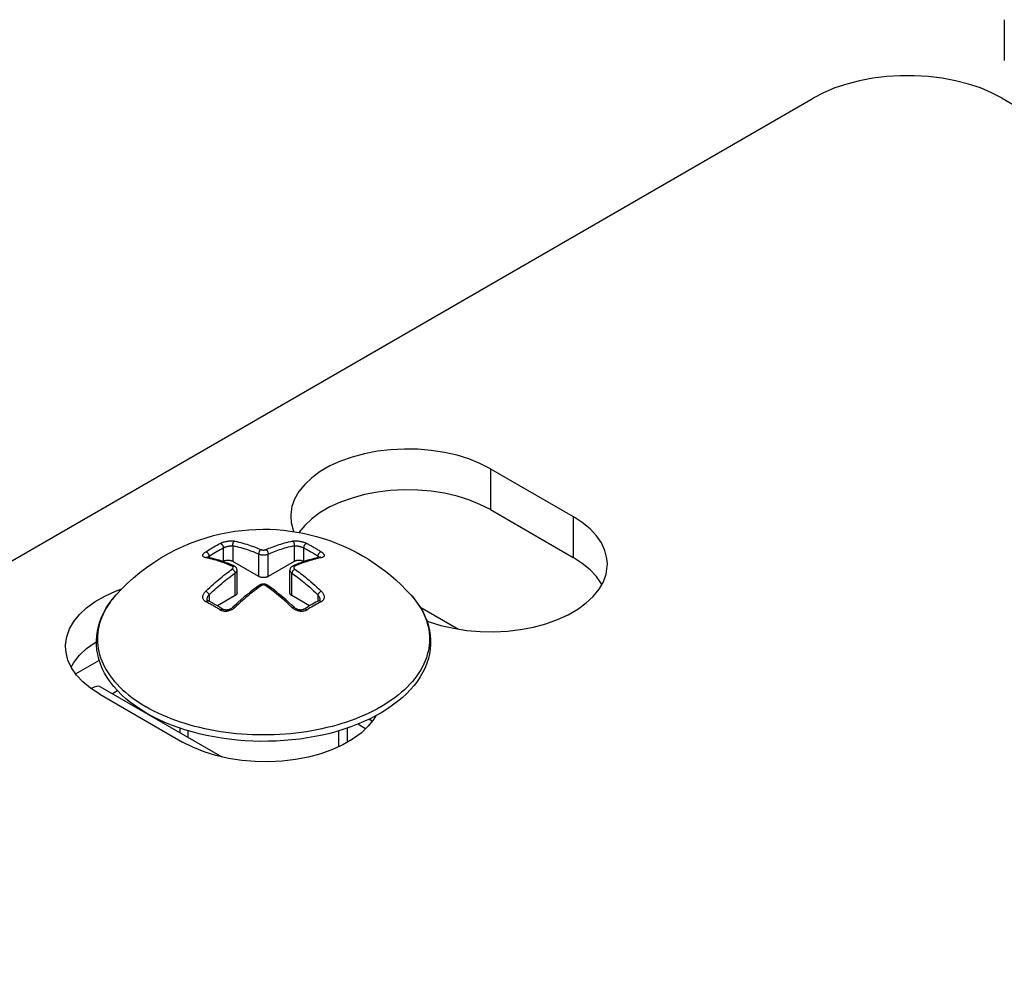
# Model space of a CAD drawing. Units: millimetres. Extents: x -282 to 282, y -420 to 420.
# Drawn here: x -98 to -83, y 293 to 307 of the extents above; entities that cross this region are included whole.
import ezdxf

# ---------------------------------------------------------------- set-up
doc = ezdxf.new("R2010")
doc.units = ezdxf.units.MM
doc.header["$LTSCALE"] = 30.734
doc.layers.get('0').update_dxf_attribs({"linetype": 'CONTINUOUS'})
doc.layers.add('ASSI', color=7, linetype='CONTINUOUS')
doc.layers.add('RACCORDO', color=7, linetype='CONTINUOUS')

msp = doc.modelspace()

# ---------------------------------------------------------------- linework, layer by layer
at = {"color": 7, "linetype": 'CONTINUOUS'}
for p, q in [((-92.095, 298.4), (-91.516, 298.066)), ((-92.015, 298.251), (-91.988, 298.183)), ((-96.891, 297.597), (-97.242, 297.395)), ((-96.616, 297.143), (-96.692, 297.1)), ((-92.662, 296.821), (-92.748, 296.772)), ((-95.684, 296.584), (-95.684, 296.518)), ((-95.559, 296.446), (-95.559, 296.545)), ((-93.309, 296.308), (-93.309, 296.545)), ((-93.184, 296.584), (-93.184, 296.372))]:
    msp.add_line(p, q, dxfattribs=at)
at = {"color": 253, "linetype": 'CONTINUOUS'}
for p, q in [((-92.015, 298.243), (-91.998, 298.197)), ((-92.858, 296.809), (-92.922, 296.78)), ((-92.678, 296.903), (-92.736, 296.871))]:
    msp.add_line(p, q, dxfattribs=at)
at = {"color": 7, "linetype": 'CONTINUOUS'}
for points in [[(-96.638, 298.579), (-96.557, 298.665), (-96.471, 298.749), (-96.38, 298.832), (-96.284, 298.913), (-96.182, 298.99), (-96.076, 299.064), (-95.967, 299.133), (-95.855, 299.197), (-95.742, 299.256), (-95.629, 299.309), (-95.515, 299.356), (-95.403, 299.397), (-95.293, 299.433), (-95.184, 299.464), (-95.076, 299.49), (-94.969, 299.511), (-94.862, 299.529), (-94.757, 299.542), (-94.652, 299.552), (-94.547, 299.558), (-94.444, 299.56), (-94.341, 299.559), (-94.239, 299.554), (-94.137, 299.545), (-94.037, 299.533), (-93.937, 299.518), (-93.838, 299.499), (-93.739, 299.477), (-93.64, 299.452), (-93.541, 299.422), (-93.443, 299.389), (-93.345, 299.353), (-93.246, 299.312)], [(-93.246, 299.312), (-93.148, 299.266), (-93.049, 299.217), (-92.951, 299.163)], [(-92.951, 299.163), (-92.863, 299.11), (-92.777, 299.054), (-92.692, 298.995), (-92.611, 298.933), (-92.531, 298.869), (-92.453, 298.801), (-92.377, 298.73), (-92.303, 298.656), (-92.23, 298.579)], [(-96.933, 297.825), (-96.934, 297.896), (-96.929, 297.966), (-96.919, 298.037), (-96.903, 298.107), (-96.882, 298.176), (-96.855, 298.246), (-96.823, 298.314), (-96.785, 298.382), (-96.741, 298.449), (-96.692, 298.515), (-96.638, 298.579)], [(-92.23, 298.579), (-92.177, 298.515), (-92.128, 298.451), (-92.085, 298.385), (-92.047, 298.318), (-92.015, 298.251)], [(-91.988, 298.183), (-91.967, 298.114), (-91.951, 298.045), (-91.94, 297.975), (-91.935, 297.905), (-91.935, 297.835), (-91.941, 297.765), (-91.952, 297.696), (-91.968, 297.626), (-91.99, 297.557), (-92.018, 297.489), (-92.05, 297.421), (-92.089, 297.354), (-92.132, 297.288), (-92.181, 297.224), (-92.236, 297.161), (-92.295, 297.099), (-92.359, 297.039), (-92.428, 296.981), (-92.502, 296.926), (-92.58, 296.872), (-92.662, 296.821)], [(-96.771, 297.341), (-96.811, 297.408), (-96.845, 297.477), (-96.874, 297.546), (-96.897, 297.615), (-96.914, 297.685), (-96.926, 297.755), (-96.933, 297.825)], [(-96.619, 297.146), (-96.675, 297.21), (-96.726, 297.275), (-96.771, 297.341)], [(-96.181, 296.806), (-96.265, 296.857), (-96.345, 296.911), (-96.421, 296.966), (-96.492, 297.024), (-96.558, 297.084), (-96.619, 297.146)], [(-92.931, 296.682), (-93.028, 296.642), (-93.128, 296.604), (-93.23, 296.569), (-93.335, 296.537), (-93.443, 296.507), (-93.553, 296.481), (-93.664, 296.458), (-93.777, 296.439), (-93.892, 296.422), (-94.008, 296.408), (-94.124, 296.398), (-94.242, 296.391), (-94.359, 296.388), (-94.477, 296.387), (-94.595, 296.39), (-94.712, 296.396), (-94.829, 296.405), (-94.945, 296.418), (-95.06, 296.434), (-95.173, 296.453), (-95.285, 296.475), (-95.395, 296.5), (-95.503, 296.528), (-95.609, 296.559), (-95.712, 296.594), (-95.812, 296.631), (-95.909, 296.67), (-96.003, 296.713), (-96.094, 296.758), (-96.181, 296.806)], [(-92.748, 296.772), (-92.838, 296.726), (-92.931, 296.682)]]:
    msp.add_lwpolyline(points, dxfattribs=at)
at = {"color": 253, "linetype": 'CONTINUOUS'}
for points in [[(-96.638, 298.579), (-96.662, 298.552), (-96.696, 298.509)], [(-92.23, 298.579), (-92.206, 298.552), (-92.172, 298.509)], [(-96.729, 298.466), (-96.759, 298.422), (-96.786, 298.378), (-96.811, 298.334), (-96.833, 298.288), (-96.853, 298.243), (-96.87, 298.197), (-96.885, 298.151), (-96.897, 298.104), (-96.906, 298.058), (-96.913, 298.011), (-96.917, 297.964), (-96.918, 297.917)], [(-92.139, 298.466), (-92.11, 298.422), (-92.082, 298.378), (-92.057, 298.334), (-92.035, 298.288), (-92.015, 298.243)], [(-91.972, 298.104), (-91.962, 298.058), (-91.956, 298.011), (-91.952, 297.964), (-91.95, 297.917), (-91.952, 297.87), (-91.956, 297.823), (-91.962, 297.777), (-91.972, 297.73), (-91.984, 297.684), (-91.998, 297.638), (-92.015, 297.592), (-92.035, 297.546), (-92.057, 297.501), (-92.082, 297.456), (-92.11, 297.412), (-92.139, 297.368), (-92.172, 297.325), (-92.206, 297.283), (-92.244, 297.241), (-92.283, 297.2), (-92.325, 297.16), (-92.369, 297.121), (-92.415, 297.082), (-92.464, 297.044), (-92.514, 297.007), (-92.567, 296.972), (-92.621, 296.937), (-92.678, 296.903)], [(-91.998, 298.197), (-91.984, 298.151), (-91.972, 298.104)], [(-96.918, 297.917), (-96.917, 297.87), (-96.913, 297.823), (-96.906, 297.777), (-96.897, 297.73), (-96.885, 297.684), (-96.87, 297.638), (-96.853, 297.592), (-96.833, 297.546), (-96.811, 297.501), (-96.786, 297.456), (-96.759, 297.412), (-96.729, 297.368)], [(-96.729, 297.368), (-96.696, 297.325), (-96.662, 297.283), (-96.625, 297.241), (-96.585, 297.2)], [(-96.585, 297.2), (-96.543, 297.16), (-96.499, 297.121), (-96.453, 297.082), (-96.405, 297.044), (-96.354, 297.007), (-96.301, 296.972), (-96.247, 296.937), (-96.19, 296.903)], [(-92.922, 296.78), (-92.987, 296.752), (-93.054, 296.725), (-93.123, 296.699), (-93.192, 296.675), (-93.263, 296.653), (-93.336, 296.631), (-93.409, 296.611), (-93.484, 296.592), (-93.559, 296.575), (-93.636, 296.559), (-93.713, 296.545), (-93.791, 296.532), (-93.87, 296.521), (-93.95, 296.511), (-94.03, 296.502), (-94.11, 296.495), (-94.191, 296.49), (-94.272, 296.486), (-94.353, 296.484), (-94.434, 296.483), (-94.515, 296.484), (-94.597, 296.486), (-94.678, 296.49), (-94.758, 296.495), (-94.839, 296.502), (-94.919, 296.511), (-94.998, 296.521), (-95.077, 296.532), (-95.155, 296.545), (-95.232, 296.559), (-95.309, 296.575), (-95.385, 296.592), (-95.459, 296.611), (-95.533, 296.631), (-95.605, 296.653), (-95.676, 296.675), (-95.746, 296.699), (-95.814, 296.725), (-95.881, 296.752), (-95.946, 296.78), (-96.01, 296.809), (-96.072, 296.839), (-96.132, 296.871), (-96.19, 296.903)], [(-92.736, 296.871), (-92.796, 296.839), (-92.858, 296.809)]]:
    msp.add_lwpolyline(points, dxfattribs=at)
at = {"layer": 'ASSI', "color": 253, "linetype": 'CONTINUOUS'}
for p, q in [((-91.04, 300.465), (-91.04, 299.853)), ((-89.803, 299.751), (-89.803, 299.138))]:
    msp.add_line(p, q, dxfattribs=at)
at = {"layer": 'ASSI', "color": 7, "linetype": 'CONTINUOUS'}
for p, q in [((-91.04, 300.465), (-89.803, 299.751)), ((-94.027, 299.751), (-94.021, 299.663)), ((-91.04, 299.853), (-89.803, 299.138)), ((-89.665, 299.661), (-89.803, 299.751)), ((-93.817, 299.618), (-93.903, 299.512)), ((-89.665, 299.048), (-89.803, 299.138)), ((-89.501, 298.556), (-89.414, 298.664)), ((-91.591, 298.078), (-91.393, 298.047)), ((-97.388, 297.718), (-97.395, 297.806)), ((-97.185, 297.674), (-97.079, 297.774)), ((-96.882, 297.092), (-97.02, 297.182)), ((-96.882, 297.092), (-95.645, 296.377)), ((-94.76, 296.102), (-94.959, 296.133))]:
    msp.add_line(p, q, dxfattribs=at)
for points in [[(-92.327, 300.76), (-92.532, 300.75), (-92.73, 300.727), (-92.923, 300.69), (-93.109, 300.64), (-93.281, 300.578), (-93.44, 300.506), (-93.585, 300.422), (-93.711, 300.33), (-93.817, 300.231), (-93.904, 300.123), (-93.968, 300.012), (-94.008, 299.898), (-94.026, 299.78), (-94.027, 299.751)], [(-91.04, 300.465), (-91.196, 300.545), (-91.362, 300.612), (-91.538, 300.667), (-91.726, 300.709), (-91.925, 300.74), (-92.125, 300.757), (-92.327, 300.76)], [(-91.04, 299.853), (-91.196, 299.932), (-91.362, 299.999), (-91.538, 300.054), (-91.726, 300.097), (-91.925, 300.128), (-92.125, 300.145), (-92.327, 300.148), (-92.532, 300.138), (-92.73, 300.114), (-92.923, 300.077), (-93.109, 300.027), (-93.281, 299.966), (-93.44, 299.893)], [(-93.44, 299.893), (-93.585, 299.81), (-93.711, 299.718), (-93.817, 299.618)], [(-94.021, 299.663), (-93.991, 299.547), (-93.981, 299.525)], [(-89.38, 299.355), (-89.454, 299.463), (-89.549, 299.565), (-89.665, 299.661)], [(-89.29, 299.036), (-89.297, 299.124), (-89.326, 299.24), (-89.38, 299.355)], [(-89.375, 298.731), (-89.38, 298.742), (-89.454, 298.851), (-89.549, 298.952), (-89.665, 299.048)], [(-89.309, 298.889), (-89.291, 299.007), (-89.29, 299.036)], [(-89.414, 298.664), (-89.35, 298.775), (-89.309, 298.889)], [(-97.395, 297.806), (-97.394, 297.835), (-97.376, 297.953), (-97.335, 298.068), (-97.271, 298.179), (-97.185, 298.286), (-97.079, 298.386), (-96.953, 298.477), (-96.807, 298.561)], [(-96.807, 298.561), (-96.649, 298.634), (-96.555, 298.667)], [(-89.878, 298.281), (-89.732, 298.365), (-89.606, 298.457), (-89.501, 298.556)], [(-91.393, 298.047), (-91.193, 298.03), (-90.99, 298.027), (-90.786, 298.037), (-90.587, 298.06), (-90.395, 298.097), (-90.209, 298.147), (-90.036, 298.209), (-89.878, 298.281)], [(-91.991, 298.19), (-91.955, 298.175), (-91.78, 298.121), (-91.591, 298.078)], [(-97.079, 297.774), (-96.953, 297.865), (-96.934, 297.876)], [(-97.305, 297.488), (-97.359, 297.603), (-97.388, 297.718)], [(-97.31, 297.499), (-97.271, 297.566), (-97.185, 297.674)], [(-97.02, 297.182), (-97.136, 297.278), (-97.231, 297.379), (-97.305, 297.488)], [(-92.752, 296.77), (-92.781, 296.719), (-92.868, 296.612)], [(-92.868, 296.612), (-92.974, 296.512), (-93.1, 296.421), (-93.245, 296.337)], [(-94.959, 296.133), (-95.147, 296.176), (-95.323, 296.231), (-95.489, 296.298), (-95.645, 296.377)], [(-93.245, 296.337), (-93.404, 296.264), (-93.576, 296.203), (-93.763, 296.153), (-93.955, 296.116), (-94.153, 296.092), (-94.358, 296.082), (-94.56, 296.085), (-94.76, 296.102)]]:
    msp.add_lwpolyline(points, dxfattribs=at)
at = {"layer": 'RACCORDO', "color": 7, "linetype": 'CONTINUOUS'}
for p, q in [((-83.353, 307.181), (-83.353, 306.569)), ((-83.386, 306.008), (-83.543, 306.089)), ((-130.055, 280.695), (-86.214, 306.008)), ((-83.386, 306.008), (-78.259, 303.048)), ((-95.273, 299.139), (-95.273, 299.139)), ((-93.595, 299.139), (-93.595, 299.139)), ((-95.035, 299.077), (-95.038, 299.075)), ((-94.874, 299.011), (-94.911, 299.027)), ((-94.505, 298.852), (-94.894, 299.077)), ((-94.874, 299.011), (-94.874, 299.011)), ((-93.974, 299.077), (-94.363, 298.852)), ((-93.957, 299.027), (-93.995, 299.011)), ((-93.995, 299.011), (-93.995, 299.011)), ((-93.83, 299.075), (-93.833, 299.077)), ((-94.829, 298.607), (-94.829, 298.947)), ((-94.039, 298.607), (-94.039, 298.947)), ((-94.858, 298.567), (-95.124, 298.413)), ((-93.744, 298.413), (-94.01, 298.567)), ((-95.277, 298.513), (-95.277, 298.513)), ((-95.152, 298.43), (-95.17, 298.44)), ((-94.857, 298.425), (-94.893, 298.392)), ((-95.044, 298.364), (-95.062, 298.375)), ((-96.88, 297.209), (-95.056, 296.155)), ((-96.362, 296.923), (-96.374, 296.916)), ((-92.906, 296.576), (-93.023, 296.644))]:
    msp.add_line(p, q, dxfattribs=at)
at = {"layer": 'RACCORDO', "color": 253, "linetype": 'CONTINUOUS'}
for p, q in [((-95.035, 299.281), (-95.035, 299.077)), ((-94.894, 299.315), (-94.894, 299.077)), ((-93.974, 299.315), (-93.974, 299.077)), ((-93.833, 299.281), (-93.833, 299.077)), ((-95.265, 299.126), (-95.297, 299.133)), ((-95.27, 299.139), (-95.267, 299.143)), ((-95.267, 299.143), (-95.263, 299.147)), ((-95.247, 299.159), (-95.247, 299.134)), ((-94.505, 298.852), (-94.505, 299.19)), ((-94.363, 298.852), (-94.363, 299.19)), ((-93.621, 299.159), (-93.621, 299.134)), ((-93.571, 299.133), (-93.6, 299.127)), ((-94.858, 298.567), (-94.858, 298.904)), ((-94.01, 298.567), (-94.01, 298.904)), ((-94.47, 298.715), (-94.492, 298.699)), ((-94.378, 298.7), (-94.398, 298.715)), ((-95.247, 298.58), (-95.247, 298.482)), ((-93.621, 298.58), (-93.621, 298.482)), ((-94.866, 298.386), (-94.876, 298.376)), ((-93.992, 298.376), (-94.003, 298.386)), ((-93.981, 298.368), (-93.992, 298.376)), ((-92.807, 296.688), (-92.857, 296.717))]:
    msp.add_line(p, q, dxfattribs=at)
at = {"layer": 'RACCORDO', "color": 7, "linetype": 'CONTINUOUS'}
for points in [[(-83.543, 306.089), (-83.711, 306.16), (-83.89, 306.219), (-84.081, 306.268), (-84.283, 306.306), (-84.488, 306.332), (-84.695, 306.344), (-84.905, 306.344), (-85.112, 306.332), (-85.317, 306.306), (-85.518, 306.268), (-85.709, 306.219), (-85.888, 306.16), (-86.056, 306.089), (-86.214, 306.008)], [(-95.273, 299.139), (-95.277, 299.14), (-95.28, 299.141), (-95.282, 299.142), (-95.283, 299.142)], [(-94.911, 299.027), (-94.958, 299.046), (-95.005, 299.064), (-95.052, 299.08), (-95.098, 299.095), (-95.144, 299.108), (-95.191, 299.121), (-95.236, 299.132), (-95.273, 299.139)], [(-93.595, 299.139), (-93.631, 299.132), (-93.677, 299.121), (-93.723, 299.109), (-93.769, 299.095), (-93.816, 299.08), (-93.863, 299.064), (-93.91, 299.046), (-93.957, 299.027)], [(-93.584, 299.143), (-93.584, 299.143), (-93.584, 299.143), (-93.586, 299.142), (-93.588, 299.141), (-93.591, 299.14), (-93.595, 299.139), (-93.595, 299.139)], [(-94.894, 299.077), (-94.9, 299.08), (-94.907, 299.083), (-94.914, 299.086), (-94.922, 299.088), (-94.93, 299.09), (-94.939, 299.092), (-94.947, 299.093), (-94.956, 299.094), (-94.964, 299.094), (-94.973, 299.094), (-94.982, 299.093), (-94.99, 299.092), (-94.999, 299.09), (-95.007, 299.088), (-95.015, 299.086), (-95.022, 299.083), (-95.029, 299.08), (-95.035, 299.077)], [(-94.829, 298.947), (-94.83, 298.955), (-94.831, 298.962), (-94.833, 298.969), (-94.836, 298.976), (-94.839, 298.982), (-94.844, 298.989), (-94.849, 298.994), (-94.855, 299), (-94.861, 299.005), (-94.869, 299.009), (-94.874, 299.011)], [(-93.995, 299.011), (-93.999, 299.009), (-94.006, 299.005), (-94.013, 299), (-94.019, 298.995), (-94.024, 298.989), (-94.029, 298.983), (-94.032, 298.976), (-94.035, 298.969), (-94.037, 298.962), (-94.039, 298.955), (-94.039, 298.947)], [(-93.833, 299.077), (-93.839, 299.08), (-93.846, 299.083), (-93.853, 299.086), (-93.861, 299.088), (-93.87, 299.09), (-93.878, 299.092), (-93.886, 299.093), (-93.895, 299.094), (-93.904, 299.094), (-93.912, 299.094), (-93.921, 299.093), (-93.93, 299.092), (-93.938, 299.09), (-93.946, 299.088), (-93.954, 299.086), (-93.961, 299.083), (-93.968, 299.08), (-93.974, 299.077)], [(-94.363, 298.852), (-94.37, 298.849), (-94.377, 298.846), (-94.384, 298.843), (-94.392, 298.841), (-94.4, 298.839), (-94.408, 298.838), (-94.417, 298.836), (-94.425, 298.836), (-94.434, 298.836), (-94.443, 298.836), (-94.451, 298.836), (-94.46, 298.838), (-94.468, 298.839), (-94.477, 298.841), (-94.484, 298.843), (-94.492, 298.846), (-94.498, 298.849), (-94.505, 298.852)], [(-94.499, 298.72), (-94.535, 298.694), (-94.582, 298.658), (-94.628, 298.622), (-94.675, 298.585), (-94.721, 298.547), (-94.766, 298.507), (-94.812, 298.467), (-94.857, 298.425)], [(-94.37, 298.72), (-94.372, 298.722), (-94.379, 298.726), (-94.387, 298.73), (-94.396, 298.734), (-94.405, 298.736), (-94.414, 298.738), (-94.424, 298.74), (-94.433, 298.74), (-94.443, 298.74), (-94.452, 298.739), (-94.461, 298.737), (-94.47, 298.734), (-94.479, 298.731), (-94.487, 298.727), (-94.495, 298.723), (-94.499, 298.72)], [(-93.975, 298.392), (-94.01, 298.425), (-94.056, 298.466), (-94.101, 298.507), (-94.147, 298.546), (-94.193, 298.584), (-94.239, 298.622), (-94.285, 298.658), (-94.332, 298.693), (-94.37, 298.72)], [(-94.829, 298.607), (-94.829, 298.602), (-94.831, 298.597), (-94.832, 298.593), (-94.835, 298.588), (-94.839, 298.583), (-94.843, 298.578), (-94.847, 298.574), (-94.853, 298.57), (-94.858, 298.567)], [(-94.01, 298.567), (-94.016, 298.57), (-94.021, 298.574), (-94.026, 298.578), (-94.03, 298.583), (-94.033, 298.588), (-94.036, 298.593), (-94.038, 298.597), (-94.039, 298.603), (-94.039, 298.607)], [(-95.26, 298.489), (-95.262, 298.49), (-95.266, 298.493), (-95.27, 298.496), (-95.272, 298.499), (-95.274, 298.502), (-95.275, 298.505), (-95.276, 298.509), (-95.277, 298.513)], [(-95.17, 298.44), (-95.184, 298.448), (-95.198, 298.456), (-95.212, 298.464), (-95.227, 298.471), (-95.241, 298.479), (-95.255, 298.486), (-95.26, 298.489)], [(-95.062, 298.375), (-95.076, 298.384), (-95.09, 298.393), (-95.104, 298.402), (-95.118, 298.41), (-95.133, 298.419), (-95.152, 298.43)], [(-93.608, 298.489), (-93.624, 298.481), (-93.651, 298.467), (-93.677, 298.452), (-93.703, 298.438), (-93.729, 298.422), (-93.756, 298.407), (-93.782, 298.391), (-93.808, 298.375), (-93.825, 298.364)], [(-93.592, 298.513), (-93.592, 298.509), (-93.593, 298.505), (-93.594, 298.502), (-93.596, 298.499), (-93.598, 298.496), (-93.602, 298.493), (-93.605, 298.49), (-93.608, 298.489)], [(-94.893, 298.392), (-94.898, 298.387), (-94.905, 298.381), (-94.913, 298.376), (-94.921, 298.371), (-94.93, 298.366), (-94.939, 298.362), (-94.948, 298.359), (-94.958, 298.356), (-94.967, 298.354), (-94.976, 298.352), (-94.986, 298.351), (-94.995, 298.351), (-95.003, 298.352), (-95.012, 298.353), (-95.02, 298.354), (-95.027, 298.356), (-95.034, 298.359), (-95.04, 298.362), (-95.044, 298.364)], [(-93.825, 298.364), (-93.828, 298.362), (-93.834, 298.359), (-93.84, 298.357), (-93.847, 298.354), (-93.855, 298.353), (-93.863, 298.352), (-93.872, 298.351), (-93.881, 298.351), (-93.89, 298.352), (-93.9, 298.354), (-93.909, 298.356), (-93.918, 298.358), (-93.928, 298.362), (-93.937, 298.366), (-93.946, 298.37), (-93.954, 298.375), (-93.962, 298.381), (-93.97, 298.387), (-93.975, 298.392)]]:
    msp.add_lwpolyline(points, dxfattribs=at)
at = {"layer": 'RACCORDO', "color": 253, "linetype": 'CONTINUOUS'}
for points in [[(-95.297, 299.224), (-95.273, 299.239), (-95.249, 299.254), (-95.225, 299.268), (-95.201, 299.282), (-95.177, 299.296), (-95.153, 299.31), (-95.129, 299.323), (-95.105, 299.336), (-95.081, 299.348)], [(-95.247, 299.159), (-95.224, 299.174), (-95.2, 299.188), (-95.177, 299.203), (-95.153, 299.217), (-95.129, 299.23), (-95.106, 299.244), (-95.082, 299.256), (-95.059, 299.269), (-95.035, 299.281)], [(-95.081, 299.348), (-95.072, 299.353), (-95.062, 299.357), (-95.051, 299.361), (-95.039, 299.365), (-95.027, 299.369), (-95.015, 299.373), (-95.002, 299.376), (-94.989, 299.378), (-94.976, 299.381), (-94.963, 299.383), (-94.95, 299.384), (-94.937, 299.385), (-94.924, 299.386), (-94.911, 299.386), (-94.899, 299.386), (-94.887, 299.385), (-94.876, 299.384), (-94.866, 299.382)], [(-95.081, 299.348), (-95.077, 299.347), (-95.072, 299.346), (-95.068, 299.343), (-95.063, 299.34), (-95.059, 299.336), (-95.055, 299.332), (-95.051, 299.327), (-95.047, 299.322), (-95.044, 299.316), (-95.041, 299.311), (-95.039, 299.305), (-95.037, 299.299), (-95.036, 299.293), (-95.035, 299.287), (-95.035, 299.281)], [(-95.035, 299.281), (-95.029, 299.284), (-95.022, 299.287), (-95.015, 299.29), (-95.008, 299.293), (-95, 299.295), (-94.992, 299.298), (-94.983, 299.3), (-94.975, 299.303), (-94.966, 299.305), (-94.957, 299.307), (-94.949, 299.309), (-94.94, 299.31), (-94.932, 299.312), (-94.924, 299.313), (-94.916, 299.314), (-94.908, 299.314), (-94.901, 299.315), (-94.894, 299.315)], [(-94.866, 299.382), (-94.871, 299.38), (-94.875, 299.376), (-94.88, 299.372), (-94.884, 299.367), (-94.887, 299.361), (-94.89, 299.355), (-94.893, 299.349), (-94.894, 299.342), (-94.895, 299.335), (-94.895, 299.328), (-94.895, 299.321), (-94.894, 299.315)], [(-94.894, 299.315), (-94.862, 299.308), (-94.831, 299.301), (-94.801, 299.293), (-94.771, 299.286), (-94.743, 299.277), (-94.715, 299.269), (-94.689, 299.26), (-94.663, 299.252), (-94.638, 299.243), (-94.614, 299.234), (-94.59, 299.225), (-94.568, 299.216), (-94.546, 299.207), (-94.525, 299.199), (-94.505, 299.19)], [(-94.866, 299.382), (-94.833, 299.375), (-94.802, 299.368), (-94.771, 299.36), (-94.741, 299.352), (-94.712, 299.344), (-94.684, 299.336), (-94.657, 299.327), (-94.631, 299.318), (-94.605, 299.309), (-94.581, 299.3), (-94.557, 299.291), (-94.534, 299.282), (-94.512, 299.273), (-94.491, 299.264), (-94.47, 299.255)], [(-94.398, 299.255), (-94.376, 299.265), (-94.352, 299.275), (-94.328, 299.284), (-94.303, 299.294), (-94.277, 299.304), (-94.251, 299.313), (-94.225, 299.322), (-94.199, 299.331), (-94.172, 299.339), (-94.145, 299.347), (-94.118, 299.355), (-94.091, 299.362), (-94.062, 299.369), (-94.032, 299.376), (-94.003, 299.382)], [(-94.363, 299.19), (-94.341, 299.199), (-94.318, 299.209), (-94.295, 299.219), (-94.27, 299.228), (-94.245, 299.238), (-94.219, 299.247), (-94.193, 299.256), (-94.167, 299.264), (-94.141, 299.273), (-94.115, 299.28), (-94.088, 299.288), (-94.061, 299.295), (-94.033, 299.302), (-94.004, 299.309), (-93.974, 299.315)], [(-94.003, 299.382), (-93.992, 299.384), (-93.981, 299.385), (-93.969, 299.386), (-93.957, 299.386), (-93.945, 299.386), (-93.932, 299.385), (-93.918, 299.384), (-93.905, 299.383), (-93.892, 299.381), (-93.879, 299.378), (-93.866, 299.376), (-93.853, 299.372), (-93.841, 299.369), (-93.829, 299.365), (-93.817, 299.361), (-93.807, 299.357), (-93.796, 299.353), (-93.787, 299.348)], [(-94.003, 299.382), (-93.998, 299.38), (-93.993, 299.376), (-93.988, 299.372), (-93.984, 299.367), (-93.981, 299.361), (-93.978, 299.355), (-93.976, 299.349), (-93.974, 299.342), (-93.973, 299.335), (-93.973, 299.328), (-93.973, 299.321), (-93.974, 299.315)], [(-93.974, 299.315), (-93.968, 299.315), (-93.96, 299.314), (-93.953, 299.314), (-93.945, 299.313), (-93.936, 299.312), (-93.928, 299.31), (-93.919, 299.309), (-93.911, 299.307), (-93.902, 299.305), (-93.893, 299.303), (-93.885, 299.3), (-93.876, 299.298), (-93.868, 299.295), (-93.861, 299.293), (-93.853, 299.29), (-93.846, 299.287), (-93.839, 299.284), (-93.833, 299.281)], [(-93.787, 299.348), (-93.791, 299.347), (-93.796, 299.346), (-93.8, 299.343), (-93.805, 299.34), (-93.809, 299.336), (-93.814, 299.332), (-93.817, 299.327), (-93.821, 299.322), (-93.824, 299.316), (-93.827, 299.311), (-93.829, 299.305), (-93.831, 299.299), (-93.832, 299.293), (-93.833, 299.287), (-93.833, 299.281)], [(-93.833, 299.281), (-93.821, 299.275), (-93.81, 299.269), (-93.798, 299.263), (-93.786, 299.256), (-93.774, 299.25), (-93.762, 299.243), (-93.751, 299.237), (-93.739, 299.23), (-93.727, 299.223)], [(-93.787, 299.348), (-93.775, 299.342), (-93.763, 299.336), (-93.751, 299.329), (-93.739, 299.323), (-93.727, 299.316), (-93.715, 299.31), (-93.703, 299.303), (-93.691, 299.296), (-93.679, 299.289)], [(-93.679, 299.289), (-93.667, 299.282), (-93.655, 299.275), (-93.643, 299.268), (-93.631, 299.261), (-93.619, 299.254), (-93.607, 299.246), (-93.595, 299.239), (-93.583, 299.231), (-93.571, 299.224)], [(-95.297, 299.133), (-95.307, 299.136), (-95.315, 299.138), (-95.322, 299.142), (-95.329, 299.145), (-95.334, 299.15), (-95.337, 299.154), (-95.34, 299.159), (-95.342, 299.164), (-95.342, 299.17), (-95.341, 299.175), (-95.339, 299.181), (-95.336, 299.187), (-95.332, 299.193), (-95.327, 299.199), (-95.321, 299.205), (-95.314, 299.212), (-95.306, 299.218), (-95.297, 299.224)], [(-95.297, 299.224), (-95.293, 299.223), (-95.288, 299.221), (-95.284, 299.218), (-95.279, 299.215), (-95.275, 299.212), (-95.27, 299.208), (-95.266, 299.203), (-95.262, 299.198), (-95.259, 299.192), (-95.256, 299.187), (-95.253, 299.181), (-95.251, 299.175), (-95.249, 299.17), (-95.248, 299.164), (-95.247, 299.159)], [(-95.297, 299.133), (-95.292, 299.136), (-95.287, 299.138), (-95.282, 299.14), (-95.277, 299.14), (-95.273, 299.139)], [(-95.263, 299.147), (-95.258, 299.151), (-95.253, 299.155), (-95.247, 299.159)], [(-94.47, 299.255), (-94.475, 299.253), (-94.48, 299.249), (-94.484, 299.245), (-94.489, 299.24), (-94.493, 299.235), (-94.496, 299.229), (-94.499, 299.222), (-94.502, 299.216), (-94.504, 299.209), (-94.505, 299.203), (-94.505, 299.196), (-94.505, 299.19)], [(-94.505, 299.19), (-94.498, 299.187), (-94.49, 299.184), (-94.482, 299.181), (-94.474, 299.179), (-94.466, 299.178), (-94.457, 299.176), (-94.449, 299.176), (-94.44, 299.175), (-94.432, 299.175), (-94.425, 299.175), (-94.417, 299.176), (-94.41, 299.177), (-94.403, 299.178), (-94.397, 299.179), (-94.391, 299.18), (-94.386, 299.181), (-94.381, 299.183), (-94.376, 299.185), (-94.371, 299.186), (-94.367, 299.188), (-94.363, 299.19)], [(-94.47, 299.255), (-94.466, 299.254), (-94.463, 299.253), (-94.459, 299.251), (-94.455, 299.251), (-94.45, 299.25), (-94.446, 299.249), (-94.442, 299.249), (-94.437, 299.249), (-94.433, 299.249), (-94.429, 299.249), (-94.426, 299.249), (-94.422, 299.249), (-94.419, 299.25), (-94.415, 299.25), (-94.412, 299.251), (-94.41, 299.251), (-94.407, 299.252), (-94.404, 299.253), (-94.402, 299.254), (-94.4, 299.254), (-94.398, 299.255)], [(-94.398, 299.255), (-94.393, 299.253), (-94.388, 299.249), (-94.384, 299.245), (-94.379, 299.24), (-94.375, 299.235), (-94.372, 299.229), (-94.369, 299.222), (-94.367, 299.216), (-94.365, 299.209), (-94.364, 299.203), (-94.363, 299.196), (-94.363, 299.19)], [(-93.727, 299.223), (-93.715, 299.217), (-93.703, 299.21), (-93.692, 299.203), (-93.68, 299.196), (-93.668, 299.188), (-93.656, 299.181), (-93.644, 299.174), (-93.633, 299.166), (-93.621, 299.159)], [(-93.571, 299.224), (-93.575, 299.223), (-93.58, 299.221), (-93.584, 299.218), (-93.589, 299.215), (-93.593, 299.212), (-93.598, 299.208), (-93.602, 299.203), (-93.606, 299.198), (-93.609, 299.192), (-93.613, 299.187), (-93.615, 299.181), (-93.618, 299.175), (-93.619, 299.17), (-93.62, 299.164), (-93.621, 299.159)], [(-93.621, 299.159), (-93.615, 299.155), (-93.61, 299.151), (-93.605, 299.147), (-93.601, 299.143), (-93.598, 299.139), (-93.598, 299.139)], [(-93.571, 299.133), (-93.576, 299.136), (-93.581, 299.138), (-93.586, 299.14), (-93.591, 299.14), (-93.595, 299.139)], [(-93.571, 299.224), (-93.562, 299.218), (-93.554, 299.212), (-93.547, 299.205), (-93.541, 299.199), (-93.536, 299.193), (-93.532, 299.187), (-93.529, 299.181), (-93.527, 299.175), (-93.526, 299.17), (-93.527, 299.164), (-93.528, 299.159), (-93.531, 299.154), (-93.535, 299.149), (-93.54, 299.145), (-93.546, 299.141), (-93.553, 299.138), (-93.562, 299.135), (-93.571, 299.133)], [(-94.902, 299.006), (-94.922, 299.015), (-94.944, 299.024), (-94.966, 299.033), (-94.989, 299.042), (-95.012, 299.051), (-95.037, 299.06), (-95.062, 299.069), (-95.089, 299.078), (-95.116, 299.086), (-95.144, 299.095), (-95.173, 299.103), (-95.203, 299.111), (-95.233, 299.119), (-95.265, 299.126)], [(-94.902, 299.006), (-94.897, 299.009), (-94.892, 299.011), (-94.887, 299.013), (-94.882, 299.013), (-94.877, 299.012), (-94.874, 299.011)], [(-94.902, 298.965), (-94.9, 298.966), (-94.898, 298.967), (-94.896, 298.969), (-94.895, 298.971), (-94.893, 298.972), (-94.892, 298.974), (-94.89, 298.976), (-94.889, 298.978), (-94.888, 298.98), (-94.887, 298.982), (-94.887, 298.985), (-94.887, 298.987), (-94.887, 298.989), (-94.887, 298.992), (-94.888, 298.994), (-94.889, 298.996), (-94.891, 298.999), (-94.893, 299.001), (-94.896, 299.003), (-94.898, 299.004), (-94.902, 299.006)], [(-93.967, 299.006), (-93.972, 299.009), (-93.976, 299.011), (-93.981, 299.013), (-93.986, 299.013), (-93.991, 299.012), (-93.995, 299.011)], [(-93.967, 299.006), (-93.968, 299.005), (-93.97, 299.004), (-93.972, 299.003), (-93.974, 299.002), (-93.975, 299.001), (-93.977, 298.999), (-93.978, 298.998), (-93.979, 298.996), (-93.98, 298.994), (-93.981, 298.992), (-93.981, 298.99), (-93.981, 298.988), (-93.981, 298.985), (-93.981, 298.983), (-93.98, 298.98), (-93.979, 298.978), (-93.977, 298.975), (-93.975, 298.972), (-93.973, 298.97), (-93.97, 298.967), (-93.967, 298.965)], [(-93.6, 299.127), (-93.629, 299.12), (-93.657, 299.113), (-93.685, 299.106), (-93.711, 299.099), (-93.738, 299.091), (-93.764, 299.083), (-93.79, 299.074), (-93.816, 299.065), (-93.843, 299.056), (-93.869, 299.046), (-93.895, 299.036), (-93.92, 299.026), (-93.944, 299.016), (-93.967, 299.006)], [(-95.247, 298.58), (-95.218, 298.607), (-95.19, 298.633), (-95.162, 298.659), (-95.136, 298.682), (-95.11, 298.705), (-95.084, 298.728), (-95.058, 298.75), (-95.032, 298.771), (-95.006, 298.792), (-94.98, 298.813), (-94.954, 298.833), (-94.929, 298.852), (-94.904, 298.871), (-94.881, 298.888), (-94.858, 298.904)], [(-95.104, 298.807), (-95.052, 298.85), (-95.025, 298.871), (-94.999, 298.892), (-94.973, 298.912), (-94.948, 298.93), (-94.925, 298.948), (-94.902, 298.965)], [(-94.902, 298.965), (-94.897, 298.962), (-94.892, 298.958), (-94.887, 298.954), (-94.882, 298.95), (-94.877, 298.945), (-94.873, 298.939), (-94.869, 298.933), (-94.866, 298.927), (-94.863, 298.921), (-94.861, 298.915), (-94.859, 298.91), (-94.858, 298.904)], [(-94.858, 298.904), (-94.855, 298.907), (-94.851, 298.909), (-94.848, 298.912), (-94.845, 298.915), (-94.842, 298.918), (-94.839, 298.922), (-94.836, 298.925), (-94.834, 298.929), (-94.832, 298.933), (-94.831, 298.937), (-94.83, 298.942), (-94.829, 298.946), (-94.829, 298.947)], [(-94.039, 298.947), (-94.039, 298.943), (-94.038, 298.938), (-94.036, 298.934), (-94.034, 298.928), (-94.031, 298.923), (-94.027, 298.918), (-94.022, 298.913), (-94.016, 298.909), (-94.01, 298.904)], [(-93.967, 298.965), (-93.972, 298.962), (-93.976, 298.958), (-93.981, 298.954), (-93.986, 298.95), (-93.991, 298.945), (-93.995, 298.939), (-93.999, 298.933), (-94.002, 298.927), (-94.005, 298.921), (-94.007, 298.915), (-94.009, 298.91), (-94.01, 298.904)], [(-94.01, 298.904), (-93.99, 298.89), (-93.969, 298.874), (-93.947, 298.858), (-93.924, 298.841), (-93.901, 298.823), (-93.877, 298.803), (-93.852, 298.783), (-93.826, 298.762), (-93.799, 298.74), (-93.772, 298.716), (-93.743, 298.692), (-93.714, 298.666), (-93.684, 298.639), (-93.653, 298.61), (-93.621, 298.58)], [(-93.967, 298.965), (-93.946, 298.95), (-93.925, 298.934), (-93.902, 298.917), (-93.879, 298.9), (-93.856, 298.881), (-93.831, 298.862), (-93.806, 298.842), (-93.779, 298.82), (-93.752, 298.797), (-93.724, 298.774), (-93.695, 298.749), (-93.666, 298.722), (-93.635, 298.694), (-93.603, 298.665), (-93.571, 298.635)], [(-95.297, 298.635), (-95.268, 298.663), (-95.239, 298.689), (-95.211, 298.715), (-95.184, 298.739), (-95.157, 298.762), (-95.131, 298.785), (-95.104, 298.807)], [(-94.492, 298.699), (-94.516, 298.682), (-94.54, 298.664), (-94.565, 298.645), (-94.617, 298.604)], [(-94.47, 298.715), (-94.475, 298.718), (-94.48, 298.721), (-94.484, 298.722), (-94.489, 298.723), (-94.493, 298.723), (-94.496, 298.722), (-94.499, 298.72)], [(-94.398, 298.715), (-94.402, 298.718), (-94.406, 298.72), (-94.409, 298.721), (-94.414, 298.723), (-94.418, 298.724), (-94.422, 298.725), (-94.427, 298.726), (-94.431, 298.726), (-94.435, 298.726), (-94.439, 298.726), (-94.443, 298.726), (-94.446, 298.725), (-94.45, 298.724), (-94.453, 298.723), (-94.456, 298.723), (-94.459, 298.721), (-94.461, 298.72), (-94.464, 298.719), (-94.466, 298.718), (-94.468, 298.717), (-94.47, 298.715)], [(-94.398, 298.715), (-94.393, 298.718), (-94.388, 298.721), (-94.384, 298.722), (-94.379, 298.723), (-94.375, 298.723), (-94.372, 298.722), (-94.37, 298.72)], [(-94.003, 298.386), (-94.035, 298.416), (-94.067, 298.445), (-94.097, 298.473), (-94.127, 298.5), (-94.156, 298.525), (-94.184, 298.549), (-94.211, 298.571), (-94.238, 298.593), (-94.263, 298.613), (-94.288, 298.632), (-94.311, 298.651), (-94.334, 298.668), (-94.356, 298.685), (-94.378, 298.7)], [(-95.297, 298.476), (-95.306, 298.481), (-95.314, 298.487), (-95.321, 298.493), (-95.327, 298.5), (-95.332, 298.508), (-95.336, 298.516), (-95.339, 298.525), (-95.341, 298.534), (-95.342, 298.544), (-95.341, 298.553), (-95.34, 298.564), (-95.337, 298.574), (-95.333, 298.584), (-95.328, 298.595), (-95.322, 298.605), (-95.315, 298.615), (-95.307, 298.625), (-95.297, 298.635)], [(-95.297, 298.635), (-95.292, 298.632), (-95.287, 298.629), (-95.282, 298.625), (-95.277, 298.621), (-95.272, 298.616), (-95.267, 298.611), (-95.263, 298.606), (-95.258, 298.6), (-95.255, 298.595), (-95.252, 298.59), (-95.249, 298.585), (-95.247, 298.58)], [(-95.277, 298.513), (-95.276, 298.518), (-95.275, 298.526), (-95.274, 298.533), (-95.271, 298.541), (-95.268, 298.549), (-95.264, 298.557), (-95.259, 298.565), (-95.253, 298.572), (-95.247, 298.58)], [(-94.617, 298.604), (-94.643, 298.583), (-94.67, 298.561), (-94.696, 298.538), (-94.723, 298.515), (-94.75, 298.492), (-94.778, 298.467), (-94.806, 298.441), (-94.836, 298.414), (-94.866, 298.386)], [(-93.571, 298.635), (-93.576, 298.632), (-93.581, 298.629), (-93.586, 298.625), (-93.591, 298.621), (-93.596, 298.616), (-93.601, 298.611), (-93.606, 298.606), (-93.61, 298.6), (-93.613, 298.595), (-93.617, 298.59), (-93.619, 298.585), (-93.621, 298.58)], [(-93.621, 298.58), (-93.615, 298.572), (-93.609, 298.564), (-93.604, 298.557), (-93.6, 298.549), (-93.597, 298.541), (-93.595, 298.533), (-93.593, 298.526), (-93.592, 298.518), (-93.592, 298.513)], [(-93.571, 298.635), (-93.561, 298.625), (-93.553, 298.615), (-93.546, 298.605), (-93.54, 298.594), (-93.535, 298.584), (-93.531, 298.574), (-93.528, 298.563), (-93.527, 298.553), (-93.526, 298.544), (-93.527, 298.534), (-93.529, 298.525), (-93.532, 298.516), (-93.536, 298.508), (-93.541, 298.5), (-93.547, 298.493), (-93.554, 298.487), (-93.562, 298.481), (-93.571, 298.476)], [(-95.297, 298.476), (-95.293, 298.48), (-95.288, 298.484), (-95.284, 298.487), (-95.279, 298.489), (-95.275, 298.49), (-95.27, 298.491), (-95.266, 298.491), (-95.262, 298.49), (-95.26, 298.489)], [(-95.189, 298.417), (-95.201, 298.424), (-95.213, 298.431), (-95.225, 298.438), (-95.237, 298.444), (-95.249, 298.451), (-95.261, 298.457), (-95.273, 298.464), (-95.285, 298.47), (-95.297, 298.476)], [(-95.081, 298.351), (-95.093, 298.359), (-95.105, 298.367), (-95.117, 298.374), (-95.129, 298.382), (-95.141, 298.389), (-95.153, 298.396), (-95.165, 298.403), (-95.177, 298.41), (-95.189, 298.417)], [(-94.866, 298.386), (-94.871, 298.389), (-94.875, 298.391), (-94.88, 298.393), (-94.884, 298.394), (-94.887, 298.394), (-94.89, 298.393), (-94.893, 298.392), (-94.893, 298.392)], [(-94.003, 298.386), (-93.998, 298.389), (-93.993, 298.391), (-93.988, 298.393), (-93.984, 298.394), (-93.981, 298.394), (-93.978, 298.393), (-93.976, 298.392), (-93.975, 298.392)], [(-93.571, 298.476), (-93.595, 298.464), (-93.619, 298.451), (-93.643, 298.438), (-93.667, 298.424), (-93.691, 298.41), (-93.715, 298.396), (-93.739, 298.382), (-93.763, 298.367), (-93.787, 298.351)], [(-93.571, 298.476), (-93.575, 298.48), (-93.58, 298.484), (-93.584, 298.487), (-93.589, 298.489), (-93.593, 298.49), (-93.598, 298.491), (-93.602, 298.491), (-93.606, 298.49), (-93.608, 298.489)], [(-94.876, 298.376), (-94.887, 298.368), (-94.899, 298.36), (-94.911, 298.354), (-94.924, 298.348), (-94.937, 298.342), (-94.95, 298.338), (-94.963, 298.335), (-94.976, 298.332), (-94.989, 298.331), (-95.002, 298.331), (-95.015, 298.331), (-95.027, 298.332), (-95.039, 298.334), (-95.051, 298.337), (-95.062, 298.341), (-95.072, 298.346), (-95.081, 298.351)], [(-95.081, 298.351), (-95.077, 298.356), (-95.072, 298.359), (-95.068, 298.362), (-95.063, 298.364), (-95.059, 298.366), (-95.055, 298.366), (-95.051, 298.366), (-95.047, 298.366), (-95.044, 298.364), (-95.044, 298.364)], [(-93.787, 298.351), (-93.796, 298.346), (-93.807, 298.341), (-93.817, 298.337), (-93.829, 298.334), (-93.841, 298.332), (-93.853, 298.331), (-93.866, 298.331), (-93.879, 298.331), (-93.892, 298.332), (-93.905, 298.335), (-93.919, 298.338), (-93.932, 298.342), (-93.945, 298.347), (-93.957, 298.353), (-93.969, 298.36), (-93.981, 298.368)], [(-93.787, 298.351), (-93.791, 298.356), (-93.796, 298.359), (-93.8, 298.362), (-93.805, 298.364), (-93.809, 298.366), (-93.814, 298.366), (-93.817, 298.366), (-93.821, 298.366), (-93.824, 298.364), (-93.825, 298.364)]]:
    msp.add_lwpolyline(points, dxfattribs=at)
at = {"layer": 'RACCORDO', "color": 7, "linetype": 'CONTINUOUS'}
msp.add_ellipse((-97.28, 296.862), major_axis=(0.406, 0.341), ratio=0.205069, start_param=0.074429, end_param=0.695421, dxfattribs=at)

doc.saveas('drawing.dxf')
